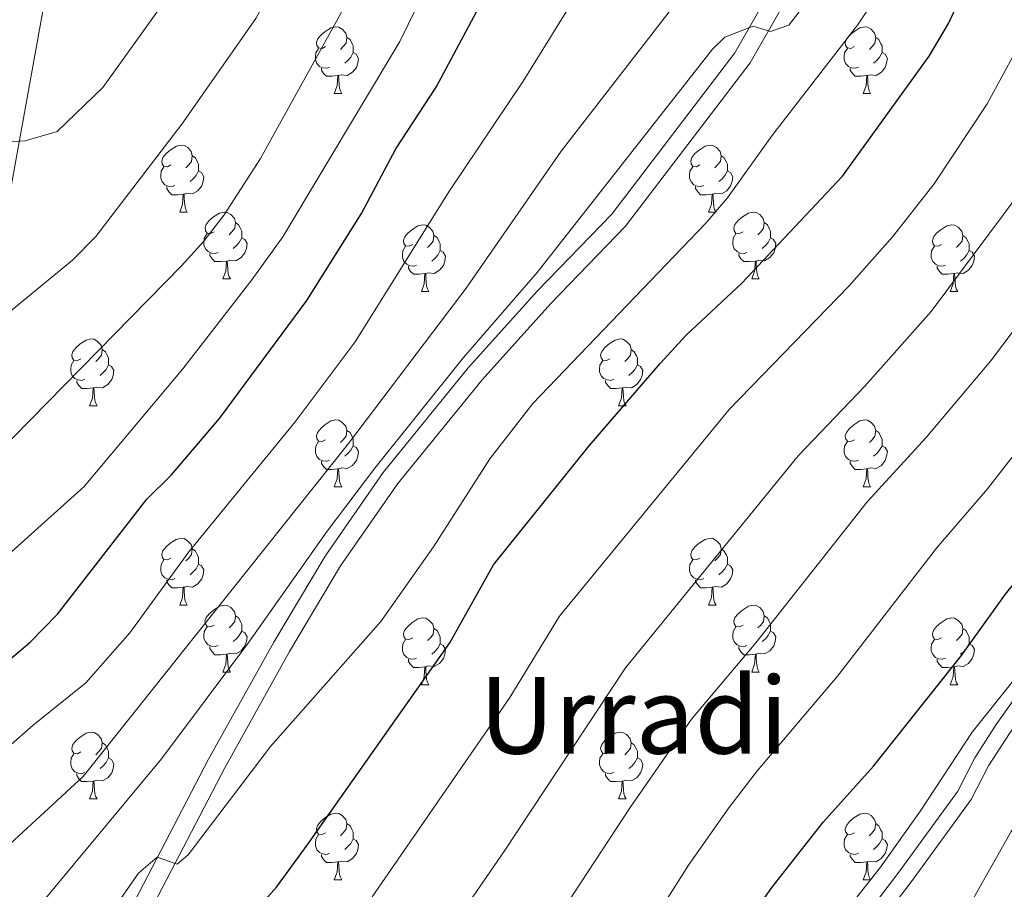
# Model space of a CAD drawing. Units: metres. Extents: x 599158 to 603657, y 4768086 to 4771122.
# Drawn here: x 601589 to 601737, y 4768929 to 4769060 of the extents above; entities that cross this region are included whole.
import ezdxf
from ezdxf.enums import TextEntityAlignment as Align

# ---------------------------------------------------------------- set-up
doc = ezdxf.new("R2010")
doc.units = ezdxf.units.M
doc.header["$MEASUREMENT"] = 0
doc.linetypes.add('DGN Style 3', pattern=[1147.6976, 819.784, -327.9136])
for name, color, linetype, lineweight in [('Nivel 21', 7, 'Continuous', 0), ('Nivel 36', 7, 'Continuous', 0), ('Nivel 4', 7, 'Continuous', 0), ('Nivel 45', 7, 'Continuous', 0), ('Nivel 5', 7, 'Continuous', 0), ('Nivel 61', 7, 'Continuous', 0), ('Nivel 63', 7, 'Continuous', 0)]:
    doc.layers.add(name, color=color, linetype=linetype, lineweight=lineweight)
doc.styles.add('Style-Times New Roman', font='txt')

msp = doc.modelspace()

# ---------------------------------------------------------------- linework, layer by layer
at = {"layer": 'Nivel 21', "color": 250, "linetype": 'DGN Style 3', "lineweight": 0}
for points in [[(601628.9, 4769268.56, 783.48), (601618.62, 4769200.92, 795.1), (601614.4, 4769174.66, 799.84), (601611.05, 4769155.36, 803.88), (601606.46, 4769130.78, 809.45), (601598.21, 4769092.81, 818.93), (601595.32, 4769077.88, 822.36), (601587.04, 4769032.11, 831.74), (601578.09, 4768983.71, 840.53), (601576.42, 4768975.46, 842.93), (601573.45, 4768961.72, 848.36), (601572.49, 4768957.07, 849.9), (601571.58, 4768952.3, 851.04), (601567.39, 4768929.17, 855.2), (601567.02, 4768922.53, 856.5), (601565.97, 4768912.65, 857.79), (601564.88, 4768907.8, 858.41), (601562.83, 4768901.34, 859.36), (601557.31, 4768887.52, 861.12), (601543.81, 4768856.93, 863.13), (601538.21, 4768843.06, 864.04), (601535.03, 4768832.98, 864.65), (601532.13, 4768818.27, 865.37), (601529.96, 4768800.9, 866.25)], [(601598.87, 4768907.8, 872.21), (601619.58, 4768947.65, 868.92), (601629.31, 4768965.11, 867.87), (601636.94, 4768977.93, 867.71), (601645.54, 4768990.28, 867.73), (601658.2, 4769005.87, 867.8), (601668.51, 4769017.33, 867.83), (601679.7, 4769028.94, 867.88), (601698.39, 4769053.41, 865.37), (601703.53, 4769062.41, 864.67)], [(601788.47, 4769040.91, 902.76), (601777.06, 4769018.68, 903.79), (601767.58, 4769001.07, 904.19), (601764.5, 4768996.11, 903.88), (601758.3, 4768986.84, 904.11), (601735.3, 4768954.12, 905.6), (601732.1, 4768949.16, 905.65), (601729.53, 4768944.12, 905.65), (601720.7, 4768931.99, 905.71), (601699.47, 4768904.16, 905.85), (601658.01, 4768843.82, 905.46), (601648.71, 4768830.16, 905.72), (601641.93, 4768819.24, 906.02), (601632.19, 4768801.78, 906.48), (601620.93, 4768782.84, 906.49), (601614.1, 4768769.49, 906.56), (601609.3, 4768758.68, 906.56), (601605.76, 4768749.33, 906.5), (601602.24, 4768738.23, 906.65)]]:
    msp.add_polyline3d(points, dxfattribs=at)
at = {"layer": 'Nivel 21', "color": 250, "linetype": 'Continuous', "lineweight": 0}
for points in [[(601701.4, 4768902.76, 905.85), (601722.61, 4768930.57, 905.71), (601731.56, 4768942.87, 905.65), (601734.16, 4768947.96, 905.65), (601737.28, 4768952.79, 905.6), (601760.26, 4768985.5, 904.11), (601766.5, 4768994.82, 903.88), (601769.64, 4768999.88, 904.19), (601779.17, 4769017.57, 903.79), (601790.6, 4769039.84, 902.76), (601797.29, 4769053.28, 902.35), (601802.65, 4769064.29, 902.42), (601814.5, 4769086.53, 902.22), (601829.2, 4769113.92, 901.38), (601848.52, 4769149.74, 898.36), (601853.78, 4769160.44, 898.21), (601864.19, 4769183.06, 896.3), (601868.6, 4769191.68, 895.96), (601873.72, 4769200.1, 895.87), (601878.26, 4769206.64, 895.66), (601901.97, 4769238.57, 893.11)], [(601701.05, 4769063.61, 864.67), (601696.1, 4769054.94, 865.37), (601677.62, 4769030.74, 867.88), (601666.5, 4769019.21, 867.83), (601656.11, 4769007.66, 867.8), (601643.34, 4768991.94, 867.73), (601634.62, 4768979.42, 867.71), (601626.93, 4768966.48, 867.87), (601617.16, 4768948.96, 868.92), (601596.42, 4768909.05, 872.21)]]:
    msp.add_polyline3d(points, dxfattribs=at)
at = {"layer": 'Nivel 36', "color": 92, "linetype": 'Continuous', "lineweight": 0}
for p, q in [((601636.01, 4769048.81), (601637.13, 4769048.81)), ((601715.34, 4769048.81), (601716.46, 4769048.81)), ((601612.82, 4769031.04), (601613.94, 4769031.04)), ((601692.15, 4769031.04), (601693.27, 4769031.04)), ((601619.3, 4769021.01), (601620.42, 4769021.01)), ((601698.62, 4769021.01), (601699.75, 4769021.01)), ((601649.07, 4769019.1), (601650.19, 4769019.1)), ((601728.4, 4769019.1), (601729.52, 4769019.1)), ((601599.32, 4769001.96), (601600.44, 4769001.96)), ((601678.64, 4769001.96), (601679.77, 4769001.96)), ((601636.01, 4768989.82), (601637.13, 4768989.82)), ((601715.34, 4768989.82), (601716.46, 4768989.82)), ((601612.82, 4768972.05), (601613.94, 4768972.05)), ((601692.15, 4768972.05), (601693.27, 4768972.05)), ((601619.29, 4768962.01), (601620.42, 4768962.01)), ((601698.62, 4768962.01), (601699.75, 4768962.01)), ((601649.07, 4768960.11), (601650.19, 4768960.11)), ((601728.4, 4768960.11), (601729.52, 4768960.11)), ((601599.32, 4768942.97), (601600.44, 4768942.97)), ((601678.64, 4768942.97), (601679.77, 4768942.97)), ((601636.01, 4768930.83), (601637.13, 4768930.83)), ((601715.34, 4768930.83), (601716.46, 4768930.83))]:
    msp.add_line(p, q, dxfattribs=at)
at = {"layer": 'Nivel 36', "color": 92, "linetype": 'Continuous', "lineweight": 0, "flags": 128}
for points in [[(601634.71, 4769055.87), (601634.18, 4769055.6), (601633.65, 4769055.66), (601633.38, 4769056.03), (601633.33, 4769056.46), (601633.49, 4769056.98), (601633.97, 4769057.57), (601634.6, 4769058.1), (601635.5, 4769058.68), (601636.25, 4769058.84), (601636.67, 4769058.79), (601637.2, 4769058.48), (601637.73, 4769057.89), (601637.89, 4769057.25), (601637.78, 4769056.4), (601637.36, 4769055.87), (601636.94, 4769055.44)], [(601714.04, 4769055.87), (601713.51, 4769055.6), (601712.98, 4769055.66), (601712.71, 4769056.03), (601712.66, 4769056.46), (601712.82, 4769056.98), (601713.3, 4769057.57), (601713.93, 4769058.1), (601714.83, 4769058.68), (601715.58, 4769058.84), (601716, 4769058.79), (601716.53, 4769058.48), (601717.06, 4769057.89), (601717.22, 4769057.25), (601717.11, 4769056.4), (601716.69, 4769055.87), (601716.27, 4769055.44)], [(601637.89, 4769057.25), (601638.37, 4769056.94), (601638.68, 4769056.3), (601638.84, 4769055.98), (601638.84, 4769055.4), (601638.84, 4769054.97), (601638.47, 4769054.28), (601638.05, 4769053.8), (601637.57, 4769053.38)], [(601717.22, 4769057.25), (601717.7, 4769056.94), (601718.01, 4769056.3), (601718.17, 4769055.98), (601718.17, 4769055.4), (601718.17, 4769054.97), (601717.8, 4769054.28), (601717.38, 4769053.8), (601716.9, 4769053.38)], [(601635.29, 4769052.79), (601634.87, 4769052.63), (601634.28, 4769052.69), (601633.81, 4769052.9), (601633.38, 4769053.32), (601633.17, 4769053.91), (601633.17, 4769054.33), (601633.22, 4769054.92), (601633.65, 4769055.6)], [(601638.84, 4769054.97), (601639.3, 4769054.72), (601639.64, 4769054.1), (601639.53, 4769053.38), (601639.32, 4769052.74), (601638.74, 4769052), (601637.94, 4769051.52), (601637.09, 4769051.62), (601636.66, 4769051.5)], [(601714.62, 4769052.79), (601714.2, 4769052.63), (601713.61, 4769052.69), (601713.14, 4769052.9), (601712.71, 4769053.32), (601712.5, 4769053.91), (601712.5, 4769054.33), (601712.55, 4769054.92), (601712.98, 4769055.6)], [(601718.17, 4769054.97), (601718.63, 4769054.72), (601718.97, 4769054.1), (601718.86, 4769053.38), (601718.65, 4769052.74), (601718.07, 4769052), (601717.27, 4769051.52), (601716.42, 4769051.62), (601715.99, 4769051.5)], [(601636.55, 4769051.5), (601635.66, 4769051.41), (601634.82, 4769051.41), (601634.39, 4769051.84), (601634.07, 4769052.32), (601634.07, 4769052.63)], [(601636.01, 4769048.81), (601636.44, 4769049.97), (601636.55, 4769051.5), (601636.66, 4769051.5), (601636.7, 4769050.91), (601636.73, 4769050.22), (601636.8, 4769049.61), (601636.92, 4769049.21), (601637.13, 4769048.81)], [(601715.88, 4769051.5), (601714.99, 4769051.41), (601714.15, 4769051.41), (601713.72, 4769051.84), (601713.4, 4769052.32), (601713.4, 4769052.63)], [(601715.34, 4769048.81), (601715.77, 4769049.97), (601715.88, 4769051.5), (601715.99, 4769051.5), (601716.03, 4769050.91), (601716.06, 4769050.22), (601716.13, 4769049.61), (601716.25, 4769049.21), (601716.46, 4769048.81)], [(601611.52, 4769038.1), (601610.99, 4769037.84), (601610.46, 4769037.89), (601610.2, 4769038.26), (601610.14, 4769038.69), (601610.3, 4769039.21), (601610.78, 4769039.8), (601611.42, 4769040.33), (601612.32, 4769040.92), (601613.06, 4769041.08), (601613.49, 4769041.02), (601614.02, 4769040.71), (601614.55, 4769040.12), (601614.7, 4769039.48), (601614.6, 4769038.63), (601614.17, 4769038.1), (601613.75, 4769037.68)], [(601690.85, 4769038.1), (601690.32, 4769037.84), (601689.79, 4769037.89), (601689.52, 4769038.26), (601689.47, 4769038.69), (601689.63, 4769039.21), (601690.11, 4769039.8), (601690.74, 4769040.33), (601691.64, 4769040.92), (601692.39, 4769041.08), (601692.81, 4769041.02), (601693.34, 4769040.71), (601693.87, 4769040.12), (601694.03, 4769039.48), (601693.92, 4769038.63), (601693.5, 4769038.1), (601693.08, 4769037.68)], [(601614.7, 4769039.48), (601615.18, 4769039.17), (601615.5, 4769038.53), (601615.66, 4769038.21), (601615.66, 4769037.63), (601615.66, 4769037.2), (601615.28, 4769036.51), (601614.86, 4769036.03), (601614.38, 4769035.61)], [(601694.03, 4769039.48), (601694.51, 4769039.17), (601694.82, 4769038.53), (601694.98, 4769038.21), (601694.98, 4769037.63), (601694.98, 4769037.2), (601694.61, 4769036.51), (601694.19, 4769036.03), (601693.71, 4769035.61)], [(601612.1, 4769035.02), (601611.68, 4769034.86), (601611.1, 4769034.92), (601610.62, 4769035.13), (601610.2, 4769035.56), (601609.98, 4769036.14), (601609.98, 4769036.56), (601610.04, 4769037.15), (601610.46, 4769037.84)], [(601615.66, 4769037.2), (601616.11, 4769036.95), (601616.46, 4769036.34), (601616.34, 4769035.61), (601616.14, 4769034.97), (601615.55, 4769034.23), (601614.76, 4769033.75), (601613.9, 4769033.86), (601613.48, 4769033.73)], [(601691.43, 4769035.02), (601691.01, 4769034.86), (601690.42, 4769034.92), (601689.95, 4769035.13), (601689.52, 4769035.56), (601689.31, 4769036.14), (601689.31, 4769036.56), (601689.36, 4769037.15), (601689.79, 4769037.84)], [(601694.98, 4769037.2), (601695.44, 4769036.95), (601695.78, 4769036.34), (601695.67, 4769035.61), (601695.46, 4769034.97), (601694.88, 4769034.23), (601694.08, 4769033.75), (601693.23, 4769033.86), (601692.8, 4769033.73)], [(601613.36, 4769033.73), (601612.48, 4769033.64), (601611.63, 4769033.64), (601611.2, 4769034.07), (601610.88, 4769034.55), (601610.88, 4769034.86)], [(601612.82, 4769031.04), (601613.26, 4769032.2), (601613.36, 4769033.73), (601613.48, 4769033.73), (601613.51, 4769033.14), (601613.54, 4769032.46), (601613.62, 4769031.84), (601613.73, 4769031.44), (601613.94, 4769031.04)], [(601692.69, 4769033.73), (601691.8, 4769033.64), (601690.96, 4769033.64), (601690.53, 4769034.07), (601690.21, 4769034.55), (601690.21, 4769034.86)], [(601692.15, 4769031.04), (601692.58, 4769032.2), (601692.69, 4769033.73), (601692.8, 4769033.73), (601692.84, 4769033.14), (601692.87, 4769032.46), (601692.94, 4769031.84), (601693.06, 4769031.44), (601693.27, 4769031.04)], [(601618, 4769028.07), (601617.46, 4769027.8), (601616.94, 4769027.86), (601616.67, 4769028.23), (601616.62, 4769028.65), (601616.78, 4769029.17), (601617.26, 4769029.77), (601617.89, 4769030.3), (601618.79, 4769030.88), (601619.54, 4769031.04), (601619.96, 4769030.99), (601620.49, 4769030.67), (601621.02, 4769030.09), (601621.18, 4769029.45), (601621.07, 4769028.6), (601620.64, 4769028.07), (601620.22, 4769027.64)], [(601697.32, 4769028.07), (601696.79, 4769027.8), (601696.26, 4769027.86), (601696, 4769028.23), (601695.94, 4769028.65), (601696.1, 4769029.17), (601696.58, 4769029.77), (601697.22, 4769030.3), (601698.12, 4769030.88), (601698.86, 4769031.04), (601699.29, 4769030.99), (601699.82, 4769030.67), (601700.35, 4769030.09), (601700.51, 4769029.45), (601700.4, 4769028.6), (601699.97, 4769028.07), (601699.55, 4769027.64)], [(601621.18, 4769029.45), (601621.66, 4769029.13), (601621.97, 4769028.49), (601622.13, 4769028.17), (601622.13, 4769027.59), (601622.13, 4769027.17), (601621.76, 4769026.48), (601621.34, 4769026), (601620.86, 4769025.58)], [(601700.51, 4769029.45), (601700.98, 4769029.13), (601701.3, 4769028.49), (601701.46, 4769028.17), (601701.46, 4769027.59), (601701.46, 4769027.17), (601701.09, 4769026.48), (601700.67, 4769026), (601700.19, 4769025.58)], [(601618.58, 4769024.99), (601618.16, 4769024.83), (601617.57, 4769024.89), (601617.1, 4769025.1), (601616.67, 4769025.52), (601616.46, 4769026.11), (601616.46, 4769026.53), (601616.51, 4769027.11), (601616.94, 4769027.8)], [(601647.77, 4769026.16), (601647.24, 4769025.9), (601646.71, 4769025.95), (601646.44, 4769026.32), (601646.39, 4769026.75), (601646.55, 4769027.27), (601647.03, 4769027.86), (601647.66, 4769028.39), (601648.56, 4769028.98), (601649.31, 4769029.14), (601649.73, 4769029.08), (601650.26, 4769028.77), (601650.79, 4769028.18), (601650.95, 4769027.54), (601650.84, 4769026.69), (601650.42, 4769026.16), (601650, 4769025.74)], [(601697.91, 4769024.99), (601697.48, 4769024.83), (601696.9, 4769024.89), (601696.42, 4769025.1), (601696, 4769025.52), (601695.78, 4769026.11), (601695.78, 4769026.53), (601695.84, 4769027.11), (601696.26, 4769027.8)], [(601727.1, 4769026.16), (601726.57, 4769025.9), (601726.04, 4769025.95), (601725.77, 4769026.32), (601725.72, 4769026.75), (601725.88, 4769027.27), (601726.36, 4769027.86), (601726.99, 4769028.39), (601727.89, 4769028.98), (601728.64, 4769029.14), (601729.06, 4769029.08), (601729.59, 4769028.77), (601730.12, 4769028.18), (601730.28, 4769027.54), (601730.17, 4769026.69), (601729.75, 4769026.16), (601729.33, 4769025.74)], [(601622.13, 4769027.17), (601622.58, 4769026.92), (601622.93, 4769026.3), (601622.82, 4769025.58), (601622.61, 4769024.94), (601622.02, 4769024.2), (601621.23, 4769023.72), (601620.38, 4769023.82), (601619.95, 4769023.69)], [(601650.95, 4769027.54), (601651.43, 4769027.23), (601651.74, 4769026.59), (601651.9, 4769026.27), (601651.9, 4769025.69), (601651.9, 4769025.26), (601651.53, 4769024.57), (601651.11, 4769024.09), (601650.63, 4769023.67)], [(601701.46, 4769027.17), (601701.91, 4769026.92), (601702.26, 4769026.3), (601702.15, 4769025.58), (601701.94, 4769024.94), (601701.35, 4769024.2), (601700.56, 4769023.72), (601699.71, 4769023.82), (601699.28, 4769023.69)], [(601730.28, 4769027.54), (601730.76, 4769027.23), (601731.07, 4769026.59), (601731.23, 4769026.27), (601731.23, 4769025.69), (601731.23, 4769025.26), (601730.86, 4769024.57), (601730.44, 4769024.09), (601729.96, 4769023.67)], [(601619.84, 4769023.69), (601618.95, 4769023.61), (601618.1, 4769023.61), (601617.68, 4769024.04), (601617.36, 4769024.51), (601617.36, 4769024.83)], [(601648.35, 4769023.08), (601647.93, 4769022.92), (601647.34, 4769022.98), (601646.87, 4769023.19), (601646.44, 4769023.62), (601646.23, 4769024.2), (601646.23, 4769024.62), (601646.28, 4769025.21), (601646.71, 4769025.9)], [(601651.9, 4769025.26), (601652.36, 4769025.01), (601652.7, 4769024.4), (601652.59, 4769023.67), (601652.38, 4769023.03), (601651.8, 4769022.29), (601651, 4769021.81), (601650.15, 4769021.92), (601649.72, 4769021.79)], [(601699.17, 4769023.69), (601698.28, 4769023.61), (601697.43, 4769023.61), (601697.01, 4769024.04), (601696.69, 4769024.51), (601696.69, 4769024.83)], [(601727.68, 4769023.08), (601727.26, 4769022.92), (601726.67, 4769022.98), (601726.2, 4769023.19), (601725.77, 4769023.62), (601725.56, 4769024.2), (601725.56, 4769024.62), (601725.61, 4769025.21), (601726.04, 4769025.9)], [(601731.23, 4769025.26), (601731.69, 4769025.01), (601732.03, 4769024.4), (601731.92, 4769023.67), (601731.71, 4769023.03), (601731.13, 4769022.29), (601730.33, 4769021.81), (601729.48, 4769021.92), (601729.05, 4769021.79)], [(601619.3, 4769021.01), (601619.73, 4769022.17), (601619.84, 4769023.69), (601619.95, 4769023.69), (601619.98, 4769023.11), (601620.02, 4769022.42), (601620.09, 4769021.81), (601620.2, 4769021.41), (601620.42, 4769021.01)], [(601698.62, 4769021.01), (601699.06, 4769022.17), (601699.17, 4769023.69), (601699.28, 4769023.69), (601699.31, 4769023.11), (601699.35, 4769022.42), (601699.42, 4769021.81), (601699.53, 4769021.41), (601699.75, 4769021.01)], [(601649.61, 4769021.79), (601648.72, 4769021.7), (601647.88, 4769021.7), (601647.45, 4769022.13), (601647.13, 4769022.61), (601647.13, 4769022.92)], [(601728.94, 4769021.79), (601728.05, 4769021.7), (601727.21, 4769021.7), (601726.78, 4769022.13), (601726.46, 4769022.61), (601726.46, 4769022.92)], [(601649.07, 4769019.1), (601649.5, 4769020.26), (601649.61, 4769021.79), (601649.72, 4769021.79), (601649.76, 4769021.2), (601649.79, 4769020.52), (601649.86, 4769019.9), (601649.98, 4769019.5), (601650.19, 4769019.1)], [(601728.4, 4769019.1), (601728.83, 4769020.26), (601728.94, 4769021.79), (601729.05, 4769021.79), (601729.09, 4769021.2), (601729.12, 4769020.52), (601729.19, 4769019.9), (601729.31, 4769019.5), (601729.52, 4769019.1)], [(601598.02, 4769009.02), (601597.49, 4769008.75), (601596.96, 4769008.81), (601596.69, 4769009.18), (601596.64, 4769009.6), (601596.8, 4769010.12), (601597.28, 4769010.72), (601597.91, 4769011.25), (601598.81, 4769011.83), (601599.56, 4769011.99), (601599.98, 4769011.94), (601600.51, 4769011.62), (601601.04, 4769011.04), (601601.2, 4769010.4), (601601.09, 4769009.55), (601600.67, 4769009.02), (601600.25, 4769008.59)], [(601677.34, 4769009.02), (601676.82, 4769008.75), (601676.28, 4769008.81), (601676.02, 4769009.18), (601675.96, 4769009.6), (601676.12, 4769010.12), (601676.6, 4769010.72), (601677.24, 4769011.25), (601678.14, 4769011.83), (601678.88, 4769011.99), (601679.31, 4769011.94), (601679.84, 4769011.62), (601680.37, 4769011.04), (601680.53, 4769010.4), (601680.42, 4769009.55), (601680, 4769009.02), (601679.58, 4769008.59)], [(601601.2, 4769010.4), (601601.68, 4769010.08), (601601.99, 4769009.44), (601602.15, 4769009.12), (601602.15, 4769008.54), (601602.15, 4769008.12), (601601.78, 4769007.43), (601601.36, 4769006.95), (601600.88, 4769006.53)], [(601680.53, 4769010.4), (601681, 4769010.08), (601681.32, 4769009.44), (601681.48, 4769009.12), (601681.48, 4769008.54), (601681.48, 4769008.12), (601681.11, 4769007.43), (601680.69, 4769006.95), (601680.21, 4769006.53)], [(601598.6, 4769005.94), (601598.18, 4769005.78), (601597.59, 4769005.84), (601597.12, 4769006.05), (601596.69, 4769006.47), (601596.48, 4769007.06), (601596.48, 4769007.48), (601596.53, 4769008.06), (601596.96, 4769008.75)], [(601677.93, 4769005.94), (601677.5, 4769005.78), (601676.92, 4769005.84), (601676.44, 4769006.05), (601676.02, 4769006.47), (601675.8, 4769007.06), (601675.8, 4769007.48), (601675.86, 4769008.06), (601676.28, 4769008.75)], [(601602.15, 4769008.12), (601602.61, 4769007.87), (601602.95, 4769007.25), (601602.84, 4769006.53), (601602.63, 4769005.89), (601602.05, 4769005.15), (601601.25, 4769004.67), (601600.4, 4769004.77), (601599.97, 4769004.64)], [(601681.48, 4769008.12), (601681.94, 4769007.87), (601682.28, 4769007.25), (601682.17, 4769006.53), (601681.96, 4769005.89), (601681.38, 4769005.15), (601680.58, 4769004.67), (601679.73, 4769004.77), (601679.3, 4769004.64)], [(601599.86, 4769004.64), (601598.97, 4769004.56), (601598.13, 4769004.56), (601597.7, 4769004.99), (601597.38, 4769005.46), (601597.38, 4769005.78)], [(601679.19, 4769004.64), (601678.3, 4769004.56), (601677.46, 4769004.56), (601677.03, 4769004.99), (601676.71, 4769005.46), (601676.71, 4769005.78)], [(601599.32, 4769001.96), (601599.75, 4769003.12), (601599.86, 4769004.64), (601599.97, 4769004.64), (601600.01, 4769004.06), (601600.04, 4769003.37), (601600.11, 4769002.76), (601600.23, 4769002.36), (601600.44, 4769001.96)], [(601678.64, 4769001.96), (601679.08, 4769003.12), (601679.19, 4769004.64), (601679.3, 4769004.64), (601679.34, 4769004.06), (601679.37, 4769003.37), (601679.44, 4769002.76), (601679.56, 4769002.36), (601679.77, 4769001.96)], [(601634.71, 4768996.88), (601634.18, 4768996.61), (601633.65, 4768996.67), (601633.38, 4768997.04), (601633.33, 4768997.46), (601633.49, 4768997.98), (601633.97, 4768998.58), (601634.6, 4768999.11), (601635.5, 4768999.69), (601636.25, 4768999.85), (601636.67, 4768999.8), (601637.2, 4768999.48), (601637.73, 4768998.9), (601637.89, 4768998.26), (601637.78, 4768997.41), (601637.36, 4768996.88), (601636.94, 4768996.45)], [(601714.04, 4768996.88), (601713.51, 4768996.61), (601712.98, 4768996.67), (601712.71, 4768997.04), (601712.66, 4768997.46), (601712.82, 4768997.98), (601713.3, 4768998.58), (601713.93, 4768999.11), (601714.83, 4768999.69), (601715.58, 4768999.85), (601716, 4768999.8), (601716.53, 4768999.48), (601717.06, 4768998.9), (601717.22, 4768998.26), (601717.11, 4768997.41), (601716.69, 4768996.88), (601716.27, 4768996.45)], [(601637.89, 4768998.26), (601638.37, 4768997.94), (601638.68, 4768997.3), (601638.84, 4768996.98), (601638.84, 4768996.4), (601638.84, 4768995.98), (601638.47, 4768995.29), (601638.05, 4768994.81), (601637.57, 4768994.39)], [(601717.22, 4768998.26), (601717.7, 4768997.94), (601718.01, 4768997.3), (601718.17, 4768996.98), (601718.17, 4768996.4), (601718.17, 4768995.98), (601717.8, 4768995.29), (601717.38, 4768994.81), (601716.9, 4768994.39)], [(601635.29, 4768993.8), (601634.87, 4768993.64), (601634.28, 4768993.7), (601633.81, 4768993.91), (601633.38, 4768994.33), (601633.17, 4768994.92), (601633.17, 4768995.34), (601633.22, 4768995.92), (601633.65, 4768996.61)], [(601638.84, 4768995.98), (601639.3, 4768995.73), (601639.64, 4768995.11), (601639.53, 4768994.39), (601639.32, 4768993.75), (601638.74, 4768993.01), (601637.94, 4768992.53), (601637.09, 4768992.63), (601636.66, 4768992.5)], [(601714.62, 4768993.8), (601714.2, 4768993.64), (601713.61, 4768993.7), (601713.14, 4768993.91), (601712.71, 4768994.33), (601712.5, 4768994.92), (601712.5, 4768995.34), (601712.55, 4768995.92), (601712.98, 4768996.61)], [(601718.17, 4768995.98), (601718.63, 4768995.73), (601718.97, 4768995.11), (601718.86, 4768994.39), (601718.65, 4768993.75), (601718.07, 4768993.01), (601717.27, 4768992.53), (601716.42, 4768992.63), (601715.99, 4768992.5)], [(601636.55, 4768992.5), (601635.66, 4768992.42), (601634.82, 4768992.42), (601634.39, 4768992.85), (601634.07, 4768993.32), (601634.07, 4768993.64)], [(601636.01, 4768989.82), (601636.44, 4768990.98), (601636.55, 4768992.5), (601636.66, 4768992.5), (601636.7, 4768991.92), (601636.73, 4768991.23), (601636.8, 4768990.62), (601636.92, 4768990.22), (601637.13, 4768989.82)], [(601715.88, 4768992.5), (601714.99, 4768992.42), (601714.15, 4768992.42), (601713.72, 4768992.85), (601713.4, 4768993.32), (601713.4, 4768993.64)], [(601715.34, 4768989.82), (601715.77, 4768990.98), (601715.88, 4768992.5), (601715.99, 4768992.5), (601716.03, 4768991.92), (601716.06, 4768991.23), (601716.13, 4768990.62), (601716.25, 4768990.22), (601716.46, 4768989.82)], [(601611.52, 4768979.11), (601610.99, 4768978.84), (601610.46, 4768978.9), (601610.19, 4768979.27), (601610.14, 4768979.69), (601610.3, 4768980.21), (601610.78, 4768980.81), (601611.41, 4768981.34), (601612.31, 4768981.92), (601613.06, 4768982.08), (601613.48, 4768982.03), (601614.01, 4768981.71), (601614.54, 4768981.13), (601614.7, 4768980.49), (601614.59, 4768979.64), (601614.17, 4768979.11), (601613.75, 4768978.68)], [(601690.85, 4768979.11), (601690.32, 4768978.84), (601689.79, 4768978.9), (601689.52, 4768979.27), (601689.47, 4768979.69), (601689.63, 4768980.21), (601690.11, 4768980.81), (601690.74, 4768981.34), (601691.64, 4768981.92), (601692.39, 4768982.08), (601692.81, 4768982.03), (601693.34, 4768981.71), (601693.87, 4768981.13), (601694.03, 4768980.49), (601693.92, 4768979.64), (601693.5, 4768979.11), (601693.08, 4768978.68)], [(601614.7, 4768980.49), (601615.18, 4768980.17), (601615.49, 4768979.53), (601615.65, 4768979.21), (601615.65, 4768978.63), (601615.65, 4768978.21), (601615.28, 4768977.52), (601614.86, 4768977.04), (601614.38, 4768976.62)], [(601694.03, 4768980.49), (601694.51, 4768980.17), (601694.82, 4768979.53), (601694.98, 4768979.21), (601694.98, 4768978.63), (601694.98, 4768978.21), (601694.61, 4768977.52), (601694.19, 4768977.04), (601693.71, 4768976.62)], [(601612.1, 4768976.03), (601611.68, 4768975.87), (601611.09, 4768975.93), (601610.62, 4768976.14), (601610.19, 4768976.56), (601609.98, 4768977.15), (601609.98, 4768977.57), (601610.03, 4768978.15), (601610.46, 4768978.84)], [(601615.65, 4768978.21), (601616.11, 4768977.96), (601616.45, 4768977.34), (601616.34, 4768976.62), (601616.13, 4768975.98), (601615.55, 4768975.24), (601614.75, 4768974.76), (601613.9, 4768974.86), (601613.47, 4768974.73)], [(601691.43, 4768976.03), (601691.01, 4768975.87), (601690.42, 4768975.93), (601689.95, 4768976.14), (601689.52, 4768976.56), (601689.31, 4768977.15), (601689.31, 4768977.57), (601689.36, 4768978.15), (601689.79, 4768978.84)], [(601694.98, 4768978.21), (601695.44, 4768977.96), (601695.78, 4768977.34), (601695.67, 4768976.62), (601695.46, 4768975.98), (601694.88, 4768975.24), (601694.08, 4768974.76), (601693.23, 4768974.86), (601692.8, 4768974.73)], [(601613.36, 4768974.73), (601612.47, 4768974.65), (601611.63, 4768974.65), (601611.2, 4768975.08), (601610.88, 4768975.55), (601610.88, 4768975.87)], [(601612.82, 4768972.05), (601613.25, 4768973.21), (601613.36, 4768974.73), (601613.47, 4768974.73), (601613.51, 4768974.15), (601613.54, 4768973.46), (601613.61, 4768972.85), (601613.73, 4768972.45), (601613.94, 4768972.05)], [(601692.69, 4768974.73), (601691.8, 4768974.65), (601690.96, 4768974.65), (601690.53, 4768975.08), (601690.21, 4768975.55), (601690.21, 4768975.87)], [(601692.15, 4768972.05), (601692.58, 4768973.21), (601692.69, 4768974.73), (601692.8, 4768974.73), (601692.84, 4768974.15), (601692.87, 4768973.46), (601692.94, 4768972.85), (601693.06, 4768972.45), (601693.27, 4768972.05)], [(601617.99, 4768969.07), (601617.46, 4768968.81), (601616.93, 4768968.86), (601616.67, 4768969.23), (601616.61, 4768969.66), (601616.77, 4768970.18), (601617.25, 4768970.77), (601617.89, 4768971.3), (601618.79, 4768971.89), (601619.53, 4768972.05), (601619.96, 4768971.99), (601620.49, 4768971.68), (601621.02, 4768971.09), (601621.18, 4768970.45), (601621.07, 4768969.6), (601620.64, 4768969.07), (601620.22, 4768968.65)], [(601697.32, 4768969.07), (601696.79, 4768968.81), (601696.26, 4768968.86), (601696, 4768969.23), (601695.94, 4768969.66), (601696.1, 4768970.18), (601696.58, 4768970.77), (601697.22, 4768971.3), (601698.12, 4768971.89), (601698.86, 4768972.05), (601699.29, 4768971.99), (601699.82, 4768971.68), (601700.35, 4768971.09), (601700.51, 4768970.45), (601700.4, 4768969.6), (601699.97, 4768969.07), (601699.55, 4768968.65)], [(601621.18, 4768970.45), (601621.65, 4768970.14), (601621.97, 4768969.5), (601622.13, 4768969.18), (601622.13, 4768968.6), (601622.13, 4768968.17), (601621.76, 4768967.48), (601621.34, 4768967), (601620.86, 4768966.58)], [(601700.51, 4768970.45), (601700.98, 4768970.14), (601701.3, 4768969.5), (601701.46, 4768969.18), (601701.46, 4768968.6), (601701.46, 4768968.17), (601701.09, 4768967.48), (601700.67, 4768967), (601700.19, 4768966.58)], [(601618.58, 4768965.99), (601618.15, 4768965.83), (601617.57, 4768965.89), (601617.09, 4768966.1), (601616.67, 4768966.53), (601616.45, 4768967.11), (601616.45, 4768967.53), (601616.51, 4768968.12), (601616.93, 4768968.81)], [(601647.77, 4768967.17), (601647.24, 4768966.9), (601646.71, 4768966.96), (601646.44, 4768967.33), (601646.39, 4768967.75), (601646.55, 4768968.27), (601647.03, 4768968.87), (601647.66, 4768969.4), (601648.56, 4768969.98), (601649.31, 4768970.14), (601649.73, 4768970.09), (601650.26, 4768969.77), (601650.79, 4768969.19), (601650.95, 4768968.55), (601650.84, 4768967.7), (601650.42, 4768967.17), (601650, 4768966.74)], [(601697.91, 4768965.99), (601697.48, 4768965.83), (601696.9, 4768965.89), (601696.42, 4768966.1), (601696, 4768966.53), (601695.78, 4768967.11), (601695.78, 4768967.53), (601695.84, 4768968.12), (601696.26, 4768968.81)], [(601727.1, 4768967.17), (601726.56, 4768966.9), (601726.04, 4768966.96), (601725.77, 4768967.33), (601725.72, 4768967.75), (601725.88, 4768968.27), (601726.36, 4768968.87), (601726.99, 4768969.4), (601727.89, 4768969.98), (601728.64, 4768970.14), (601729.06, 4768970.09), (601729.59, 4768969.77), (601730.12, 4768969.19), (601730.28, 4768968.55), (601730.17, 4768967.7), (601729.74, 4768967.17), (601729.32, 4768966.74)], [(601622.13, 4768968.17), (601622.58, 4768967.92), (601622.93, 4768967.31), (601622.82, 4768966.58), (601622.61, 4768965.94), (601622.02, 4768965.2), (601621.23, 4768964.72), (601620.38, 4768964.83), (601619.95, 4768964.7)], [(601650.95, 4768968.55), (601651.43, 4768968.23), (601651.74, 4768967.59), (601651.9, 4768967.27), (601651.9, 4768966.69), (601651.9, 4768966.27), (601651.53, 4768965.58), (601651.11, 4768965.1), (601650.63, 4768964.68)], [(601701.46, 4768968.17), (601701.91, 4768967.92), (601702.26, 4768967.31), (601702.15, 4768966.58), (601701.94, 4768965.94), (601701.35, 4768965.2), (601700.56, 4768964.72), (601699.71, 4768964.83), (601699.28, 4768964.7)], [(601730.28, 4768968.55), (601730.76, 4768968.23), (601731.07, 4768967.59), (601731.23, 4768967.27), (601731.23, 4768966.69), (601731.23, 4768966.27), (601730.86, 4768965.58), (601730.44, 4768965.1), (601729.96, 4768964.68)], [(601619.84, 4768964.7), (601618.95, 4768964.61), (601618.1, 4768964.61), (601617.68, 4768965.04), (601617.36, 4768965.52), (601617.36, 4768965.83)], [(601648.35, 4768964.09), (601647.93, 4768963.93), (601647.34, 4768963.99), (601646.87, 4768964.2), (601646.44, 4768964.62), (601646.23, 4768965.21), (601646.23, 4768965.63), (601646.28, 4768966.21), (601646.71, 4768966.9)], [(601651.9, 4768966.27), (601652.36, 4768966.02), (601652.7, 4768965.4), (601652.59, 4768964.68), (601652.38, 4768964.04), (601651.8, 4768963.3), (601651, 4768962.82), (601650.15, 4768962.92), (601649.72, 4768962.79)], [(601699.17, 4768964.7), (601698.28, 4768964.61), (601697.43, 4768964.61), (601697.01, 4768965.04), (601696.69, 4768965.52), (601696.69, 4768965.83)], [(601727.68, 4768964.09), (601727.26, 4768963.93), (601726.67, 4768963.99), (601726.2, 4768964.2), (601725.77, 4768964.62), (601725.56, 4768965.21), (601725.56, 4768965.63), (601725.61, 4768966.21), (601726.04, 4768966.9)], [(601731.23, 4768966.27), (601731.68, 4768966.02), (601732.03, 4768965.4), (601731.92, 4768964.68), (601731.71, 4768964.04), (601731.12, 4768963.3), (601730.33, 4768962.82), (601729.48, 4768962.92), (601729.05, 4768962.79)], [(601619.29, 4768962.01), (601619.73, 4768963.17), (601619.84, 4768964.7), (601619.95, 4768964.7), (601619.98, 4768964.11), (601620.02, 4768963.43), (601620.09, 4768962.81), (601620.2, 4768962.41), (601620.42, 4768962.01)], [(601698.62, 4768962.01), (601699.06, 4768963.17), (601699.17, 4768964.7), (601699.28, 4768964.7), (601699.31, 4768964.11), (601699.35, 4768963.43), (601699.42, 4768962.81), (601699.53, 4768962.41), (601699.75, 4768962.01)], [(601649.61, 4768962.79), (601648.72, 4768962.71), (601647.88, 4768962.71), (601647.45, 4768963.14), (601647.13, 4768963.61), (601647.13, 4768963.93)], [(601728.94, 4768962.79), (601728.05, 4768962.71), (601727.2, 4768962.71), (601726.78, 4768963.14), (601726.46, 4768963.61), (601726.46, 4768963.93)], [(601649.07, 4768960.11), (601649.5, 4768961.27), (601649.61, 4768962.79), (601649.72, 4768962.79), (601649.76, 4768962.21), (601649.79, 4768961.52), (601649.86, 4768960.91), (601649.98, 4768960.51), (601650.19, 4768960.11)], [(601728.4, 4768960.11), (601728.83, 4768961.27), (601728.94, 4768962.79), (601729.05, 4768962.79), (601729.08, 4768962.21), (601729.12, 4768961.52), (601729.19, 4768960.91), (601729.3, 4768960.51), (601729.52, 4768960.11)], [(601598.02, 4768950.03), (601597.48, 4768949.76), (601596.96, 4768949.82), (601596.69, 4768950.19), (601596.64, 4768950.61), (601596.8, 4768951.13), (601597.28, 4768951.73), (601597.91, 4768952.26), (601598.81, 4768952.84), (601599.56, 4768953), (601599.98, 4768952.95), (601600.51, 4768952.63), (601601.04, 4768952.05), (601601.2, 4768951.41), (601601.09, 4768950.56), (601600.66, 4768950.03), (601600.24, 4768949.6)], [(601677.34, 4768950.03), (601676.81, 4768949.76), (601676.28, 4768949.82), (601676.02, 4768950.19), (601675.96, 4768950.61), (601676.12, 4768951.13), (601676.6, 4768951.73), (601677.24, 4768952.26), (601678.14, 4768952.84), (601678.88, 4768953), (601679.31, 4768952.95), (601679.84, 4768952.63), (601680.37, 4768952.05), (601680.53, 4768951.41), (601680.42, 4768950.56), (601679.99, 4768950.03), (601679.57, 4768949.6)], [(601601.2, 4768951.41), (601601.68, 4768951.09), (601601.99, 4768950.45), (601602.15, 4768950.13), (601602.15, 4768949.55), (601602.15, 4768949.13), (601601.78, 4768948.44), (601601.36, 4768947.96), (601600.88, 4768947.54)], [(601680.53, 4768951.41), (601681, 4768951.09), (601681.32, 4768950.45), (601681.48, 4768950.13), (601681.48, 4768949.55), (601681.48, 4768949.13), (601681.11, 4768948.44), (601680.69, 4768947.96), (601680.21, 4768947.54)], [(601598.6, 4768946.95), (601598.18, 4768946.79), (601597.59, 4768946.85), (601597.12, 4768947.06), (601596.69, 4768947.48), (601596.48, 4768948.07), (601596.48, 4768948.49), (601596.53, 4768949.07), (601596.96, 4768949.76)], [(601677.93, 4768946.95), (601677.5, 4768946.79), (601676.92, 4768946.85), (601676.44, 4768947.06), (601676.02, 4768947.48), (601675.8, 4768948.07), (601675.8, 4768948.49), (601675.86, 4768949.07), (601676.28, 4768949.76)], [(601602.15, 4768949.13), (601602.6, 4768948.88), (601602.95, 4768948.26), (601602.84, 4768947.54), (601602.63, 4768946.9), (601602.04, 4768946.16), (601601.25, 4768945.68), (601600.4, 4768945.78), (601599.97, 4768945.65)], [(601681.48, 4768949.13), (601681.93, 4768948.88), (601682.28, 4768948.26), (601682.17, 4768947.54), (601681.96, 4768946.9), (601681.37, 4768946.16), (601680.58, 4768945.68), (601679.73, 4768945.78), (601679.3, 4768945.65)], [(601599.86, 4768945.65), (601598.97, 4768945.57), (601598.12, 4768945.57), (601597.7, 4768946), (601597.38, 4768946.47), (601597.38, 4768946.79)], [(601679.19, 4768945.65), (601678.3, 4768945.57), (601677.45, 4768945.57), (601677.03, 4768946), (601676.71, 4768946.47), (601676.71, 4768946.79)], [(601599.32, 4768942.97), (601599.75, 4768944.13), (601599.86, 4768945.65), (601599.97, 4768945.65), (601600, 4768945.07), (601600.04, 4768944.38), (601600.11, 4768943.77), (601600.22, 4768943.37), (601600.44, 4768942.97)], [(601678.64, 4768942.97), (601679.08, 4768944.13), (601679.19, 4768945.65), (601679.3, 4768945.65), (601679.33, 4768945.07), (601679.37, 4768944.38), (601679.44, 4768943.77), (601679.55, 4768943.37), (601679.77, 4768942.97)], [(601634.71, 4768937.89), (601634.18, 4768937.62), (601633.65, 4768937.68), (601633.38, 4768938.05), (601633.33, 4768938.47), (601633.49, 4768938.99), (601633.97, 4768939.59), (601634.6, 4768940.12), (601635.5, 4768940.7), (601636.25, 4768940.86), (601636.67, 4768940.81), (601637.2, 4768940.49), (601637.73, 4768939.91), (601637.89, 4768939.27), (601637.78, 4768938.42), (601637.36, 4768937.89), (601636.94, 4768937.46)], [(601714.04, 4768937.89), (601713.5, 4768937.62), (601712.98, 4768937.68), (601712.71, 4768938.05), (601712.66, 4768938.47), (601712.82, 4768938.99), (601713.3, 4768939.59), (601713.93, 4768940.12), (601714.83, 4768940.7), (601715.58, 4768940.86), (601716, 4768940.81), (601716.53, 4768940.49), (601717.06, 4768939.91), (601717.22, 4768939.27), (601717.11, 4768938.42), (601716.68, 4768937.89), (601716.26, 4768937.46)], [(601637.89, 4768939.27), (601638.37, 4768938.95), (601638.68, 4768938.31), (601638.84, 4768937.99), (601638.84, 4768937.41), (601638.84, 4768936.99), (601638.47, 4768936.3), (601638.05, 4768935.82), (601637.57, 4768935.4)], [(601717.22, 4768939.27), (601717.7, 4768938.95), (601718.01, 4768938.31), (601718.17, 4768937.99), (601718.17, 4768937.41), (601718.17, 4768936.99), (601717.8, 4768936.3), (601717.38, 4768935.82), (601716.9, 4768935.4)], [(601635.29, 4768934.81), (601634.87, 4768934.65), (601634.28, 4768934.71), (601633.81, 4768934.92), (601633.38, 4768935.34), (601633.17, 4768935.93), (601633.17, 4768936.35), (601633.22, 4768936.93), (601633.65, 4768937.62)], [(601638.84, 4768936.99), (601639.3, 4768936.74), (601639.64, 4768936.12), (601639.53, 4768935.4), (601639.32, 4768934.76), (601638.74, 4768934.02), (601637.94, 4768933.54), (601637.09, 4768933.64), (601636.66, 4768933.51)], [(601714.62, 4768934.81), (601714.2, 4768934.65), (601713.61, 4768934.71), (601713.14, 4768934.92), (601712.71, 4768935.34), (601712.5, 4768935.93), (601712.5, 4768936.35), (601712.55, 4768936.93), (601712.98, 4768937.62)], [(601718.17, 4768936.99), (601718.62, 4768936.74), (601718.97, 4768936.12), (601718.86, 4768935.4), (601718.65, 4768934.76), (601718.06, 4768934.02), (601717.27, 4768933.54), (601716.42, 4768933.64), (601715.99, 4768933.51)], [(601636.55, 4768933.51), (601635.66, 4768933.43), (601634.82, 4768933.43), (601634.39, 4768933.86), (601634.07, 4768934.33), (601634.07, 4768934.65)], [(601636.01, 4768930.83), (601636.44, 4768931.99), (601636.55, 4768933.51), (601636.66, 4768933.51), (601636.7, 4768932.93), (601636.73, 4768932.24), (601636.8, 4768931.63), (601636.92, 4768931.23), (601637.13, 4768930.83)], [(601715.88, 4768933.51), (601714.99, 4768933.43), (601714.14, 4768933.43), (601713.72, 4768933.86), (601713.4, 4768934.33), (601713.4, 4768934.65)], [(601715.34, 4768930.83), (601715.77, 4768931.99), (601715.88, 4768933.51), (601715.99, 4768933.51), (601716.02, 4768932.93), (601716.06, 4768932.24), (601716.13, 4768931.63), (601716.24, 4768931.23), (601716.46, 4768930.83)]]:
    msp.add_lwpolyline(points, dxfattribs=at)
at = {"layer": 'Nivel 4', "color": 36, "linetype": 'Continuous', "lineweight": 30, "flags": 128}
for points, elevation in [([(601631.88, 4769017.78), (601640.11, 4769030.84), (601645.26, 4769040.53), (601651.29, 4769049.76), (601661.88, 4769069.63), (601668.98, 4769084.81), (601677.75, 4769100.66), (601684.94, 4769114.48), (601708.27, 4769155.2), (601711.66, 4769160.5), (601731.23, 4769187.32), (601747.49, 4769210.89), (601760.85, 4769228.43), (601779.48, 4769246)], 850), ([(601698.47, 4768925.22), (601701.71, 4768929.75), (601709.37, 4768939.53), (601716.89, 4768947.9), (601730.08, 4768964.5), (601736.69, 4768973.7), (601743.21, 4768981.77), (601750.02, 4768991.12), (601757, 4769000.03), (601763.37, 4769009.12), (601768.87, 4769018.51), (601774.3, 4769029.03), (601777.39, 4769033.66), (601779.9, 4769038.12), (601785.91, 4769046.71), (601787.76, 4769051.36), (601798.17, 4769070.31), (601807.49, 4769090.2), (601810.08, 4769094.98), (601812.8, 4769099.18), (601820.48, 4769113.85), (601829.28, 4769127.86)], 900), ([(601587.45, 4768875.56), (601595.79, 4768888.71), (601610.84, 4768910.92), (601613.97, 4768914.81), (601627.32, 4768929.72), (601631.96, 4768936.01), (601653.32, 4768966.42), (601659.91, 4768978.09), (601674.26, 4768995.98), (601684.88, 4769008.31), (601688.8, 4769012.54), (601697.16, 4769020.34), (601712.25, 4769036.44), (601725.23, 4769054.45), (601728.14, 4769059.32), (601730.39, 4769064.19)], 875), ([(601585.73, 4768962.59), (601590.42, 4768966.49), (601594.51, 4768970.72), (601607.91, 4768987.95), (601611.61, 4768991.6), (601618.78, 4769000.04), (601631.88, 4769017.78)], 850)]:
    msp.add_lwpolyline(points, dxfattribs=dict(at, elevation=elevation))
at = {"layer": 'Nivel 5', "color": 36, "linetype": 'Continuous', "lineweight": 0, "flags": 128}
for points, elevation in [([(601582, 4769041.3), (601589.63, 4769041.74), (601594.44, 4769043.1), (601601.28, 4769049.72), (601610.72, 4769062.84), (601618.94, 4769079.17), (601652.94, 4769133.08), (601669.71, 4769161.5), (601678.91, 4769178.76), (601683.42, 4769186.15), (601688.6, 4769193.53), (601702.25, 4769214.34), (601713.7, 4769230.16), (601733.15, 4769257.9)], 830), ([(601585.4, 4768994.76), (601613.1, 4769022.95), (601616.44, 4769026.68), (601619.5, 4769030.64), (601624.93, 4769039.09), (601642.48, 4769070.84), (601645.21, 4769076.81), (601651.46, 4769093.39), (601664.04, 4769114.74), (601668.36, 4769123.03), (601697.96, 4769173.85), (601730.59, 4769220.52), (601739.32, 4769232.44), (601748.52, 4769244.75)], 840), ([(601586.89, 4769015.69), (601596.74, 4769023.8), (601600.25, 4769027.38), (601613.16, 4769044.2), (601624.24, 4769060.08), (601628.39, 4769067.75), (601636.94, 4769088.18), (601638.94, 4769091.62), (601641.93, 4769097.99), (601644.49, 4769102.28), (601655.54, 4769118.97), (601660.06, 4769127.3), (601674.96, 4769152.26), (601687.1, 4769174.19), (601690.48, 4769179.74), (601708.37, 4769205.98), (601734.48, 4769242.51)], 835), ([(601578.57, 4768971.93), (601598.48, 4768989.86), (601613.31, 4769007.52), (601623.64, 4769020.86), (601628.28, 4769027.32), (601645.83, 4769056.61), (601658.42, 4769082.38), (601664.87, 4769097.47), (601670.18, 4769106.4), (601676.64, 4769118.75), (601701.11, 4769161.12), (601709.02, 4769173.38), (601723.68, 4769193.64), (601741.93, 4769219.78), (601755.83, 4769237.86)], 845), ([(601729.68, 4768924.16), (601737.54, 4768938.09), (601740.43, 4768942.2), (601761.13, 4768966.1), (601770.66, 4768978.81), (601779.6, 4768992.43), (601784.95, 4769001.3), (601794.21, 4769014.74), (601805.31, 4769032.01), (601820.6, 4769059.34), (601824.68, 4769068.99), (601830.28, 4769077.82), (601832.78, 4769082.52), (601847.42, 4769104.51), (601855.86, 4769116.13), (601865.55, 4769128.35), (601868.57, 4769132.91), (601891.41, 4769163.1), (601906.52, 4769185.5), (601945.36, 4769237.35)], 910), ([(601641.7, 4768928.26), (601662.35, 4768958.18), (601669.8, 4768970.38), (601695.24, 4769001.39), (601713.21, 4769019.91), (601719.81, 4769027.38), (601725.99, 4769035.25), (601733.95, 4769047.26), (601740.29, 4769058.98), (601756.92, 4769084.82), (601778.73, 4769128.36), (601784.95, 4769139.07), (601789.25, 4769145.6), (601792.7, 4769150.82), (601795.42, 4769155.11), (601798.46, 4769159.49), (601801.85, 4769163.79), (601805.18, 4769168.3), (601808.73, 4769172.65), (601812.28, 4769176.78), (601815.5, 4769181.13), (601823.41, 4769193.46)], 880), ([(601588.73, 4768923.29), (601610.09, 4768949), (601623.2, 4768966.5), (601634.95, 4768983.16), (601642.08, 4768992.58), (601655.41, 4769009.2), (601666.43, 4769021.96), (601692.72, 4769055.49), (601694.6, 4769057.27), (601698.86, 4769058.93), (601701.46, 4769058.14), (601704.19, 4769059.06), (601706.1, 4769061.55), (601712.41, 4769072.77), (601715.35, 4769078.68), (601717.31, 4769083.46), (601726.84, 4769101.92), (601732.53, 4769111.57), (601736.91, 4769120.92), (601740.94, 4769130.58), (601743.41, 4769135.48), (601756.8, 4769158.5), (601774.58, 4769185.08)], 865), ([(601653.04, 4768922.83), (601661.55, 4768935.18), (601679.69, 4768962.66), (601705.6, 4768994.47), (601715.58, 4769004.91), (601725.55, 4769016.11), (601738.58, 4769033.62), (601742.68, 4769040.07), (601750.19, 4769053.76), (601762.72, 4769073.22), (601771.17, 4769088.74), (601779.28, 4769105.68), (601787.14, 4769121.12), (601790.06, 4769126.27), (601793.33, 4769131.99), (601796.17, 4769136.53), (601798.92, 4769140.91), (601801.52, 4769145.28), (601804.4, 4769149.7), (601807.28, 4769154.04), (601810.29, 4769158.04), (601813.38, 4769162.38)], 885), ([(601664.43, 4768917.37), (601680.41, 4768941.7), (601689.59, 4768954.95), (601699.26, 4768966.42), (601715.96, 4768987.55), (601724.79, 4768997.2), (601734.44, 4769008.67), (601741.98, 4769018.68), (601751.41, 4769032.88), (601754.67, 4769039.2), (601757.69, 4769043.93), (601759.98, 4769048.37), (601764.74, 4769055.41), (601769.94, 4769063.95), (601780.17, 4769082.6), (601790.19, 4769103.49), (601797.97, 4769118.27), (601810.9, 4769139.61), (601815.34, 4769145.67), (601818.68, 4769149.64), (601821.94, 4769153.86)], 890), ([(601678.46, 4768916.15), (601689.16, 4768933.05), (601695.19, 4768941.64), (601699.48, 4768947.24), (601711.5, 4768961.4), (601726.32, 4768980.62), (601734, 4768989.48), (601750.97, 4769011.36), (601760.14, 4769025.69), (601764.49, 4769034.11), (601767.54, 4769038.79), (601769.99, 4769043.33), (601775.33, 4769051.06), (601787.74, 4769073.81), (601796.62, 4769092.36), (601802.13, 4769101.74), (601804.59, 4769106.4), (601807.14, 4769110.98), (601809.64, 4769115.35), (601812.06, 4769119.76), (601814.82, 4769124.1), (601817.7, 4769128.72), (601827.06, 4769141.33)], 895), ([(601704.9, 4768916.18), (601717.94, 4768932.75), (601723.92, 4768941.17), (601731.71, 4768953), (601745.78, 4768970.64), (601747.76, 4768969.25), (601749.64, 4768968.54), (601754.86, 4768975.03), (601766.32, 4768991.78), (601772.02, 4768999.38), (601792.5, 4769036.24), (601796.8, 4769042.84), (601799.23, 4769047.21), (601809.4, 4769066.32), (601811.48, 4769070.93), (601816.62, 4769080.22), (601821.88, 4769088.78)], 905), ([(601722.95, 4769071.75), (601714.49, 4769059.09), (601701.66, 4769042.47), (601695, 4769033.17), (601691.76, 4769029.36), (601665.8, 4769002.32), (601659.35, 4768994), (601650.87, 4768980.82), (601642.98, 4768969.6), (601626.43, 4768950.85), (601614.1, 4768934.6), (601612.46, 4768933.2), (601609.44, 4768934.24), (601606.65, 4768931.82), (601601.01, 4768923.72)], 870), ([(601670.06, 4769040.15), (601690.91, 4769067.14)], 860), ([(601590.83, 4768954.02), (601598.73, 4768960.39), (601605.34, 4768967.9), (601614.18, 4768980.05), (601630.15, 4768999.55), (601639.12, 4769011.57), (601653.18, 4769034.08), (601664.33, 4769050.65), (601671.96, 4769062.99)], 855), ([(601583.44, 4768932.61), (601598.37, 4768946.35), (601638.12, 4768996.29), (601655.78, 4769019.62), (601670.06, 4769040.15)], 860), ([(601583.5, 4768947.62), (601590.83, 4768954.02)], 855)]:
    msp.add_lwpolyline(points, dxfattribs=dict(at, elevation=elevation))
at = {"layer": 'Nivel 61', "color": 250, "linetype": 'Continuous', "lineweight": 0}
msp.add_3dface([(600085.24, 4768492.6), (600051.3, 4770806.15), (603443.03, 4770856.7), (603478.1, 4768543.15)], dxfattribs=at)
at = {"layer": 'Nivel 63', "color": 7, "linetype": 'Continuous', "lineweight": 0}
msp.add_3dface([(599202.66, 4768085.57), (599158.46, 4771055.25), (603613.05, 4771121.62), (603657.22, 4768151.94)], dxfattribs=at)

# ---------------------------------------------------------------- texts
at = {"layer": 'Nivel 45', "color": 250, "linetype": 'Continuous', "lineweight": 0, "style": 'Style-Times New Roman'}
msp.add_text('Urradi', height=11.5, dxfattribs=at).set_placement((601680.9, 4768955.52, 887.03), align=Align.MIDDLE_CENTER)

doc.saveas('drawing.dxf')
